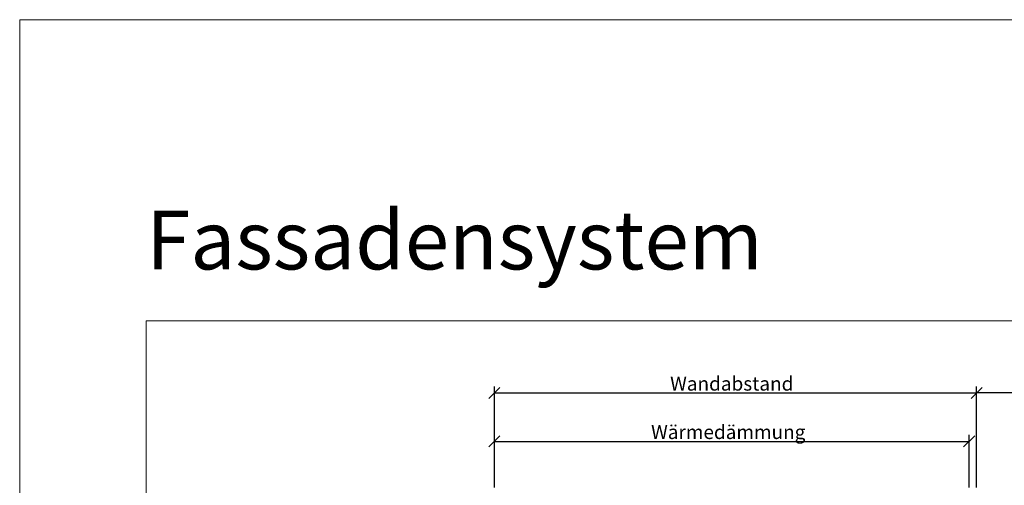
# Model space of a CAD drawing. Units: millimetres. Extents: x -1685 to 11055, y 4 to 6486.
# Drawn here: x 5960 to 6225, y 448 to 573 of the extents above; entities that cross this region are included whole.
import ezdxf

# ---------------------------------------------------------------- set-up
doc = ezdxf.new("R2010")
doc.units = ezdxf.units.MM
doc.layers.get('Defpoints').update_dxf_attribs({"lineweight": 5})
doc.layers.add('Bemassung', color=3, linetype='Continuous', lineweight=5)
doc.layers.add('Blattrahmen_innen', color=252, linetype='Continuous', lineweight=5, true_color=0x696969)
doc.layers.add('Text_DE', color=7, linetype='Continuous')
doc.styles.get("Standard").update_dxf_attribs({"font": 'arial.ttf'})
doc.styles.add('Text-H3', font='arial.ttf', dxfattribs={"height": 3})
doc.styles.add('Überschrift-H8', font='arialbd.ttf', dxfattribs={"height": 8})
doc.dimstyles.new('ISO-25', dxfattribs={"dimtxt": 2.5, "dimasz": 3, "dimexe": 1.75, "dimexo": 0.625, "dimtad": 1, "dimtxsty": 'Standard', "dimblk": 'OBLIQUE', "dimcen": 2.5, "dimadec": 0, "dimazin": 0, "dimtfac": 1, "dimtmove": 0, "dimatfit": 3, "dimfxl": 1, "dimarcsym": 0})

# ---------------------------------------------------------------- blocks, each defined once
blk = doc.blocks.new('_Oblique')
at = {"color": 0, "linetype": 'ByBlock', "lineweight": -2}
blk.add_line((-0.5, -0.5), (0.5, 0.5), dxfattribs=at)
blk = doc.blocks.new('*D30')
at = {"layer": 'Bemassung', "color": 0, "lineweight": -2, "transparency": 16777216}
for p, q in [((6217.33, 447.19), (6217.33, 474.36)), ((6239.33, 472.61), (6217.33, 472.61)), ((6239.33, 447.19), (6239.33, 474.36))]:
    blk.add_line(p, q, dxfattribs=at)
at = {"layer": 'Defpoints', "color": 0, "transparency": 16777216}
for p in [(6217.33, 472.61), (6217.33, 446.57), (6239.33, 446.57)]:
    blk.add_point(p, dxfattribs=at)
at = {"layer": 'Bemassung', "color": 0, "lineweight": -2, "transparency": 16777216, "xscale": 3, "yscale": 3, "zscale": 3, "rotation": 180}
blk.add_blockref('_Oblique', (6217.33, 472.61), dxfattribs=at)
at = {"layer": 'Bemassung', "color": 0, "lineweight": -2, "transparency": 16777216, "xscale": 3, "yscale": 3, "zscale": 3}
blk.add_blockref('_Oblique', (6239.33, 472.61), dxfattribs=at)
blk = doc.blocks.new('*D31')
at = {"layer": 'Bemassung', "color": 0, "lineweight": -2, "transparency": 16777216}
for p, q in [((6087.43, 447.19), (6087.43, 461.34)), ((6087.43, 459.59), (6215.33, 459.59)), ((6215.33, 447.19), (6215.33, 461.34))]:
    blk.add_line(p, q, dxfattribs=at)
at = {"layer": 'Defpoints', "color": 0, "transparency": 16777216}
for p in [(6215.33, 459.59), (6087.43, 446.57), (6215.33, 446.57)]:
    blk.add_point(p, dxfattribs=at)
at = {"layer": 'Bemassung', "color": 0, "lineweight": -2, "transparency": 16777216, "xscale": 3, "yscale": 3, "zscale": 3, "rotation": 180}
blk.add_blockref('_Oblique', (6087.43, 459.59), dxfattribs=at)
at = {"layer": 'Bemassung', "color": 0, "lineweight": -2, "transparency": 16777216, "xscale": 3, "yscale": 3, "zscale": 3}
blk.add_blockref('_Oblique', (6215.33, 459.59), dxfattribs=at)
blk = doc.blocks.new('*D32')
at = {"layer": 'Bemassung', "color": 0, "lineweight": -2, "transparency": 16777216}
for p, q in [((6087.43, 460.21), (6087.43, 474.36)), ((6087.43, 472.61), (6217.33, 472.61)), ((6217.33, 461.4), (6217.33, 474.36))]:
    blk.add_line(p, q, dxfattribs=at)
at = {"layer": 'Defpoints', "color": 0, "transparency": 16777216}
for p in [(6217.33, 472.61), (6087.43, 459.59), (6217.33, 460.78)]:
    blk.add_point(p, dxfattribs=at)
at = {"layer": 'Bemassung', "color": 0, "lineweight": -2, "transparency": 16777216, "xscale": 3, "yscale": 3, "zscale": 3, "rotation": 180}
blk.add_blockref('_Oblique', (6087.43, 472.61), dxfattribs=at)
at = {"layer": 'Bemassung', "color": 0, "lineweight": -2, "transparency": 16777216, "xscale": 3, "yscale": 3, "zscale": 3}
blk.add_blockref('_Oblique', (6217.33, 472.61), dxfattribs=at)

msp = doc.modelspace()

# ---------------------------------------------------------------- linework, layer by layer
at = {"layer": 'Blattrahmen_innen'}
msp.add_lwpolyline([(5993.614, 39.848), (6327.518, 39.848), (6327.518, 492.049), (5993.614, 492.049)], close=True, dxfattribs=at)
at = {"layer": 'Defpoints'}
msp.add_lwpolyline([(5959.544, 573.06), (6361.588, 573.06), (6361.588, 4.455), (5959.544, 4.455)], close=True, dxfattribs=at)

# ---------------------------------------------------------------- texts
at = {"layer": 'Text_DE', "insert": (5993.614, 505.865), "char_height": 15.78965, "attachment_point": 7, "style": 'Überschrift-H8'}
msp.add_mtext_dynamic_manual_height_columns('{\\fArial|b1|i1|c0|p34;Fassadensystem}', width=78.12664, gutter_width=1, heights=[0], dxfattribs=at)
at = {"layer": 'Text_DE', "color": 3, "char_height": 3.75, "attachment_point": 5, "style": 'Text-H3'}
for s, insert in [('Wandabstand', (6151.376, 475.113)), ('Wärmedämmung', (6150.426, 462.089))]:
    msp.add_mtext_dynamic_manual_height_columns(s, width=10.27647, gutter_width=1, heights=[0], dxfattribs=dict(at, insert=insert))

# ---------------------------------------------------------------- dimensions: what is measured, and where the dimension line sits
at = {"layer": 'Bemassung'}
for base, p1, p2, picture, middle in [((6217.326, 472.613), (6087.426, 459.589), (6217.326, 460.777), '*D32', (6151.376, 472.613)), ((6217.326, 472.613), (6239.326, 446.565), (6217.326, 446.565), '*D30', (6228.326, 472.613)), ((6215.326, 459.589), (6087.426, 446.565), (6215.326, 446.565), '*D31', (6137.426, 459.589))]:
    dim = msp.add_linear_dim(base=base, p1=p1, p2=p2, text=' ', dimstyle='ISO-25', dxfattribs=at)
    dim.commit()
    dim.dimension.update_dxf_attribs({"geometry": picture, "text_midpoint": middle, "dimtype": 160})

doc.saveas('drawing.dxf')
